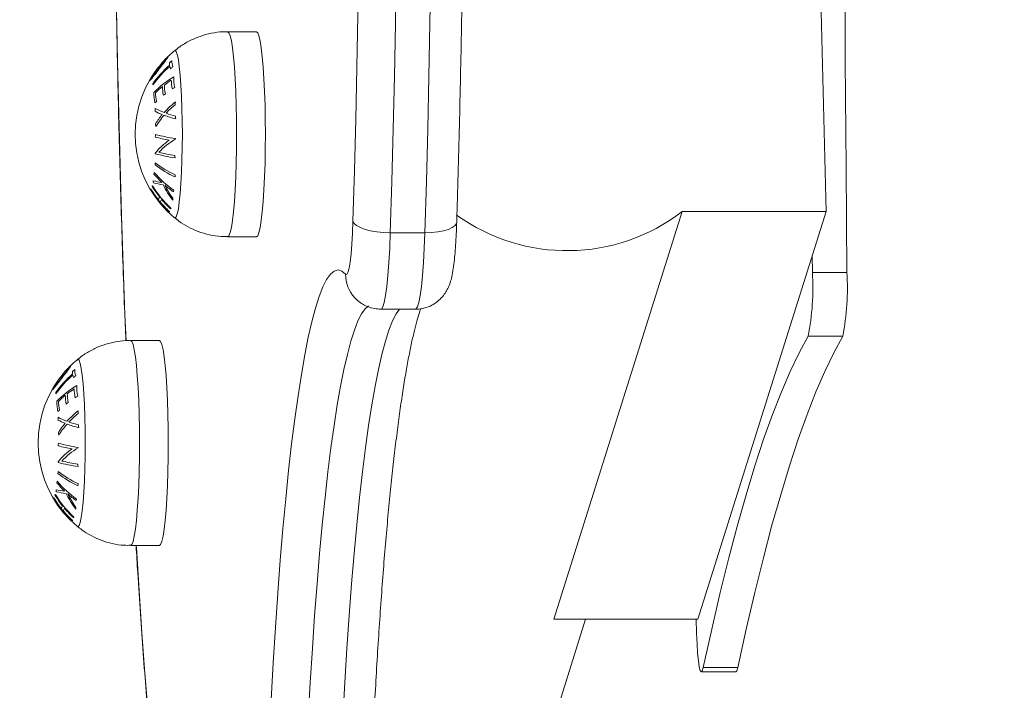
# Model space of a CAD drawing. Units: millimetres. Extents: x 486 to 494.2, y 1324.3 to 1339.2.
# Drawn here: x 489.9 to 490.1, y 1328.3 to 1328.4 of the extents above; entities that cross this region are included whole.
import ezdxf
from ezdxf import colors
from ezdxf.entities.mleader import LeaderData, LeaderLine
from ezdxf.math import Vec2, Vec3

# ---------------------------------------------------------------- set-up
doc = ezdxf.new("R2010")
doc.units = ezdxf.units.MM
doc.styles.get("Standard").update_dxf_attribs({"font": 'ARIALN.TTF'})

# ---------------------------------------------------------------- blocks, each defined once
blk = doc.blocks.new('NTRHS')
at = {"linetype": 'Continuous', "lineweight": 15}
for p, q in [((490.0323512722442, 1328.40330364703), (490.0335157085846, 1328.355122124393)), ((489.929954545636, 1328.38627334832), (489.9349355865905, 1328.38627334832)), ((490.008585946698, 1328.355122124393), (489.9864137340973, 1328.284571190912)), ((490.0335157085846, 1328.355122124393), (490.008585946698, 1328.355122124393)), ((490.0335157085846, 1328.355122124393), (490.0113434959839, 1328.284571190912)), ((489.9581072498748, 1328.351455984254), (489.9640844036529, 1328.351455984254)), ((489.9349355865905, 1328.350773347158), (489.929954545636, 1328.350773347158)), ((490.0311229397247, 1328.347508428235), (490.0311517883728, 1328.344590281684)), ((490.0311229397247, 1328.347508428235), (490.0311517883728, 1328.344590177376)), ((490.0371289421508, 1328.344590281684), (490.0311517883728, 1328.344590281684)), ((490.0311517883728, 1328.344590177376), (490.0371289421508, 1328.344590177376)), ((489.9624443222473, 1328.33823295458), (489.9564671684692, 1328.33823295458)), ((489.9131574799011, 1328.332825673361), (489.9181382824371, 1328.332825673361)), ((490.0304157902191, 1328.333557089407), (490.0363929439972, 1328.333557089407)), ((489.9181382824371, 1328.297325675924), (489.9131574799011, 1328.297325675924)), ((489.991904513974, 1328.284571294219), (489.8198558850458, 1327.737123033561)), ((490.0113434959839, 1328.284571190912), (489.9864137340973, 1328.284571190912)), ((490.0111069847534, 1328.282169719774), (490.0110347439239, 1328.284571190912)), ((490.0111069847534, 1328.282169615466), (490.0110347439239, 1328.284571190912)), ((490.0122597385833, 1328.276200433809), (490.0182368923614, 1328.276200433809)), ((490.0179073978851, 1328.275457640726), (490.011930244107, 1328.275457640726))]:
    blk.add_line(p, q, dxfattribs=at)
at = {"linetype": 'Continuous', "lineweight": 15, "flags": 128}
for points in [[(489.9590394665191, 1328.481219594915), (489.9591720272491, 1328.471935184289), (489.959274070401, 1328.462600120891), (489.9593453575561, 1328.453227623914), (489.9593858887146, 1328.443830966566), (489.9593956638763, 1328.434423456865), (489.9593744446228, 1328.425018418197), (489.9593224693725, 1328.415629170451), (489.9592397381256, 1328.406269009773), (489.9591264893005, 1328.396951192606), (489.9589824844787, 1328.38768891393), (489.958808438916, 1328.37849529608), (489.9586043526123, 1328.369383355219), (489.9583704639862, 1328.360365992028), (489.9581072498748, 1328.351455984254)], [(489.9640844036529, 1328.351455984254), (489.9643476177642, 1328.360365992028), (489.9645815063903, 1328.369383355219), (489.9647855926941, 1328.37849529608), (489.9649596382568, 1328.38768891393), (489.9651036430786, 1328.396951192606), (489.9652168919037, 1328.406269009773), (489.9652996231506, 1328.415629170451), (489.9653515984008, 1328.425018418197), (489.9653728176544, 1328.434423456865), (489.9653630424926, 1328.443830966566), (489.9653225113342, 1328.453227623914), (489.965251224179, 1328.462600120891), (489.9651491810272, 1328.471935184289), (489.9650166202972, 1328.481219594915)], [(489.9516380001495, 1328.353489076335), (489.9518966843078, 1328.362249118824), (489.9521262813995, 1328.37111538424), (489.9523265530059, 1328.38007512464), (489.9524967838714, 1328.389115469147), (489.9526374508331, 1328.398223427672), (489.9527476002166, 1328.407385913272), (489.9528274704406, 1328.416589755181), (489.9528768230865, 1328.425821732346), (489.9528958965728, 1328.43506857633), (489.9528842140625, 1328.444317000535), (489.952842013974, 1328.453553715337), (489.9527692963073, 1328.462765447412), (489.9526662994812, 1328.471938958008), (489.9525330234954, 1328.481061068911)], [(489.9107432533691, 1328.482046013314), (489.9106068779419, 1328.472930261482), (489.9105005432556, 1328.46376168317), (489.9104244877288, 1328.454553454731), (489.9103789497802, 1328.445318806533), (489.9103641678283, 1328.436071009173), (489.910379665036, 1328.42682335208), (489.9104256798217, 1328.417589122046), (489.9105024506042, 1328.408381590236), (489.9106092621277, 1328.399213986088), (489.9107465912292, 1328.390099485953), (489.9109137226532, 1328.381051184226), (489.9111106563995, 1328.372082082171), (489.9113371540496, 1328.363205065567), (489.9115927387664, 1328.354432900984), (489.9118771721313, 1328.345778187353), (489.9121897388885, 1328.337253359694), (489.9123683144043, 1328.332757977385)], [(490.0371289421508, 1328.527745989699), (490.0369641949127, 1328.509488334496), (490.0368356872985, 1328.491192077834), (490.0367441345642, 1328.472866860766), (490.0366890598724, 1328.45452232993), (490.0366707016418, 1328.436168138415), (490.0366890598724, 1328.417813947041), (490.0367441345642, 1328.399469414342), (490.0368356872985, 1328.381144200999), (490.0369641949127, 1328.362847944338), (490.0371289421508, 1328.344590281684)], [(490.0371289421508, 1328.527745892841), (490.0369641949127, 1328.509488230188), (490.0368356872985, 1328.491191973526), (490.0367441345642, 1328.472866760183), (490.0366890598724, 1328.454522227485), (490.0366707016418, 1328.436168035109), (490.0366890598724, 1328.417813842733), (490.0367441345642, 1328.399469310034), (490.0368356872985, 1328.381144096691), (490.0369641949127, 1328.36284784003), (490.0371289421508, 1328.344590177376)], [(489.929954545636, 1328.350773347158), (489.930174844403, 1328.350954016287), (489.9303903747985, 1328.351492350537), (489.9305973221252, 1328.352377382655), (489.9307909180114, 1328.353591097135), (489.9309675861786, 1328.355108795304), (489.9311237503479, 1328.356899572153), (489.9312560726593, 1328.358926971991), (489.9313616920898, 1328.361149733503), (489.9314389397094, 1328.363522594411), (489.9314859081695, 1328.365997260053), (489.9315016437957, 1328.368523349602), (489.9314859081695, 1328.371049439151), (489.9314389397094, 1328.373524104793), (489.9313616920898, 1328.375896965701), (489.9312560726593, 1328.378119723488), (489.9311237503479, 1328.380147127051), (489.9309675861786, 1328.3819379039), (489.9307909180114, 1328.383455598343), (489.9305973221252, 1328.384669316549), (489.9303903747985, 1328.385554348666), (489.930174844403, 1328.386092679192), (489.929954545636, 1328.38627334832), (489.929954545636, 1328.38627334832)], [(489.9349355865905, 1328.350773347158), (489.9351556469391, 1328.350954016287), (489.9353714157531, 1328.351492350537), (489.9355781246612, 1328.352377382655), (489.935771958966, 1328.353591097135), (489.9359486271331, 1328.355108795304), (489.9361047913025, 1328.356899572153), (489.9362368751953, 1328.358926971991), (489.9363427330444, 1328.361149733503), (489.936419980664, 1328.363522594411), (489.9364667107055, 1328.365997260053), (489.9364824463318, 1328.368523349602), (489.9364667107055, 1328.371049439151), (489.936419980664, 1328.373524104793), (489.9363427330444, 1328.375896965701), (489.9362368751953, 1328.378119723488), (489.9361047913025, 1328.380147127051), (489.9359486271331, 1328.3819379039), (489.935771958966, 1328.383455598343), (489.9355781246612, 1328.384669316549), (489.9353714157531, 1328.385554348666), (489.9351556469391, 1328.386092679192), (489.9349355865905, 1328.38627334832)], [(489.9207606483886, 1328.354074423749), (489.920852201123, 1328.354036224622), (489.9210498501251, 1328.354214584071), (489.921242492337, 1328.354745274026), (489.9214255978058, 1328.355615226168), (489.9215943981598, 1328.356803020079), (489.9217450787017, 1328.358279404778), (489.9218738247345, 1328.360008028884), (489.9219772983978, 1328.361946327228), (489.9220531155059, 1328.364046578843), (489.9220993687103, 1328.366257061798), (489.9221148659179, 1328.368523349602), (489.9220993687103, 1328.370789637406), (489.9220531155059, 1328.373000120361), (489.9219772983978, 1328.37510036825), (489.9218738247345, 1328.37703867032), (489.9217450787017, 1328.378767294426), (489.9215943981598, 1328.38024368285), (489.9214255978058, 1328.381431473035), (489.921242492337, 1328.382301425178), (489.9210498501251, 1328.382832115132), (489.920852201123, 1328.383010478307), (489.9207601715515, 1328.382971966256)], [(489.9503722359131, 1328.344298330683), (489.9505734611938, 1328.344265831251), (489.9507725407074, 1328.344613751013), (489.9509639908264, 1328.345332605381), (489.9511425663421, 1328.346402821679), (489.9513032604644, 1328.347795245785), (489.9514417816589, 1328.349471961696), (489.9515543152282, 1328.3513872899), (489.9516380001495, 1328.353489076335)], [(489.9581072498748, 1328.351455984254), (489.9569316078613, 1328.351495047648), (489.95578243031, 1328.351610740263), (489.9547035862396, 1328.351798621554), (489.9537365604828, 1328.352051464457), (489.9529185463379, 1328.352359545965), (489.9522812534759, 1328.352711042006), (489.9518487621734, 1328.353092437226), (489.9516380001495, 1328.353489076335)], [(489.9695894886444, 1328.353301873047), (489.969550626416, 1328.353092437226), (489.9693026710937, 1328.352711042006), (489.9688353706787, 1328.352359545965), (489.9681666065643, 1328.352051464457), (489.9673221279571, 1328.351798621554), (489.9663341213653, 1328.351610740263), (489.9652409721801, 1328.351495047648), (489.9640844036529, 1328.351455984254)], [(489.9581072498748, 1328.351455984254), (489.9580030609558, 1328.348775339861), (489.9578659702728, 1328.346298327286), (489.9576986004303, 1328.344078262884), (489.9575047661255, 1328.342162964482), (489.9572887588928, 1328.340593656141), (489.9570548702667, 1328.339404126246), (489.9568083454559, 1328.338619997341), (489.9565546680877, 1328.338258137543), (489.956466691632, 1328.33823295458)], [(489.9624443222473, 1328.33823295458), (489.9625318218658, 1328.338258137543), (489.962785499234, 1328.338619997341), (489.9630320240448, 1328.339404126246), (489.9632659126709, 1328.340593656141), (489.9634819199035, 1328.342162964482), (489.9636757542083, 1328.344078262884), (489.9638431240509, 1328.346298327286), (489.9639802147339, 1328.348775339861), (489.9640844036529, 1328.351455984254)], [(489.9374725986908, 1328.270638083656), (489.9378314186523, 1328.276995649178), (489.9382169414947, 1328.283145820338), (489.9386277367065, 1328.289074053604), (489.9390633274505, 1328.29476641639), (489.9395225216339, 1328.300209452946), (489.9400041271637, 1328.305390333373), (489.9405071903656, 1328.310296853621), (489.9410302807281, 1328.314917442937), (489.941572444577, 1328.319241201121), (489.9421322514007, 1328.323257935781), (489.9427082706878, 1328.326958177228), (489.9432993103454, 1328.330333208282), (489.943903939862, 1328.333375056822), (489.9445207287262, 1328.33607655539), (489.9451482464264, 1328.33843134119), (489.9457848240326, 1328.340433856089), (489.9464292694519, 1328.342079376418), (489.9470799137542, 1328.343364027877), (489.9477353264282, 1328.344284778077), (489.9483936001251, 1328.344839458902), (489.9490537811706, 1328.345026759047), (489.9497137237976, 1328.34484623893), (489.9503722359131, 1328.344298330683)], [(489.9543326069305, 1328.338808899362), (489.9537635017822, 1328.338313316543), (489.9531333614776, 1328.337427978952), (489.9525077511261, 1328.336192739744), (489.951888101239, 1328.334610504646), (489.9512758423278, 1328.332685006399), (489.9506724049041, 1328.330420797307), (489.9500794578979, 1328.327823197086), (489.9494979549835, 1328.324898345012), (489.9489298035095, 1328.321653125424), (489.9483757187317, 1328.318095197518), (489.9478376079986, 1328.314232950647), (489.9473164249847, 1328.310075496871), (489.9468133617828, 1328.305632626254), (489.9463296104858, 1328.300914814312), (489.9458666016052, 1328.295933192212), (489.9454250503967, 1328.29069950207), (489.9450061489532, 1328.285226082046), (489.9446110893676, 1328.279525851447), (489.9442403484771, 1328.273612236221), (489.9438953567932, 1328.267499183852)], [(489.9498725105713, 1328.267499183852), (489.9502177406738, 1328.273612236221), (489.9505882431457, 1328.279525851447), (489.9509833027313, 1328.285226082046), (489.9514022041748, 1328.29069950207), (489.9518437553833, 1328.295933192212), (489.9523067642639, 1328.300914814312), (489.9527905155609, 1328.305632626254), (489.9532935787628, 1328.310075496871), (489.9538147617767, 1328.314232950647), (489.9543528725097, 1328.318095197518), (489.9549069572876, 1328.321653125424), (489.9554751087616, 1328.324898345012), (489.956056611676, 1328.327823197086), (489.9566495586822, 1328.330420797307), (489.9572529961059, 1328.332685006399), (489.9578652550171, 1328.334610504646), (489.9584849049041, 1328.336192739744), (489.9591105152557, 1328.337427978952), (489.9596710373352, 1328.33823295458)], [(489.9131574799011, 1328.297325675924), (489.9133775402496, 1328.297506337602), (489.9135933090637, 1328.298044671852), (489.9138000179718, 1328.29892971142), (489.9139938522766, 1328.300143425901), (489.9141705204437, 1328.301661124069), (489.9143264461944, 1328.303451900918), (489.9144587685058, 1328.305479293306), (489.9145646263549, 1328.307702054817), (489.914641635556, 1328.310074915726), (489.9146886040161, 1328.312549588818), (489.9147043396423, 1328.315075670917), (489.9146886040161, 1328.317601760466), (489.914641635556, 1328.320076426108), (489.9145646263549, 1328.322449287016), (489.9144587685058, 1328.324672048528), (489.9143264461944, 1328.326699448366), (489.9141705204437, 1328.328490225215), (489.9139938522766, 1328.330007923383), (489.9138000179718, 1328.331221645314), (489.9135933090637, 1328.332106677432), (489.9133775402496, 1328.332645004232), (489.9131574799011, 1328.332825673361), (489.9131574799011, 1328.332825673361)], [(489.9181382824371, 1328.297325675924), (489.9183585812042, 1328.297506337602), (489.9185741115997, 1328.298044671852), (489.9187810589264, 1328.29892971142), (489.9189746548126, 1328.300143425901), (489.9191513229797, 1328.301661124069), (489.919307487149, 1328.303451900918), (489.9194398094604, 1328.305479293306), (489.9195456673095, 1328.307702054817), (489.9196226765106, 1328.310074915726), (489.9196696449707, 1328.312549588818), (489.9196853805969, 1328.315075670917), (489.9196696449707, 1328.317601760466), (489.9196226765106, 1328.320076426108), (489.9195456673095, 1328.322449287016), (489.9194398094604, 1328.324672048528), (489.919307487149, 1328.326699448366), (489.9191513229797, 1328.328490225215), (489.9189746548126, 1328.330007923383), (489.9187810589264, 1328.331221645314), (489.9185741115997, 1328.332106677432), (489.9183585812042, 1328.332645004232), (489.9181382824371, 1328.332825673361)], [(490.0304157902191, 1328.333557193715), (490.0288627315948, 1328.330692050595), (490.0273149181793, 1328.327473541338), (490.0257730652282, 1328.323902925093), (490.0242376495788, 1328.319981617469), (490.0227093864868, 1328.315711160738), (490.0211887527893, 1328.31109323128), (490.0196762253235, 1328.306129684288), (490.0181729961822, 1328.300822442014), (490.016678826947, 1328.29517360552), (490.0151949097107, 1328.289185409982), (490.0137217213104, 1328.282860224683), (490.0122597385833, 1328.276200538118)], [(490.0304157902191, 1328.333557089407), (490.0288627315948, 1328.330691953737), (490.0273149181793, 1328.32747343703), (490.0257730652282, 1328.323902820785), (490.0242376495788, 1328.319981513161), (490.0227093864868, 1328.31571105643), (490.0211887527893, 1328.311093141873), (490.0196762253235, 1328.30612957998), (490.0181729961822, 1328.300822337706), (490.016678826947, 1328.295173501212), (490.0151949097107, 1328.289185305674), (490.0137217213104, 1328.282860120375), (490.0122597385833, 1328.276200433809)], [(490.0363929439972, 1328.333557193715), (490.0348398853729, 1328.330692050595), (490.0332920719574, 1328.327473541338), (490.0317502190063, 1328.323902925093), (490.0302148033569, 1328.319981617469), (490.0286865402649, 1328.315711160738), (490.0271659065673, 1328.31109323128), (490.0256536175201, 1328.306129684288), (490.0241501499603, 1328.300822442014), (490.0226559807251, 1328.29517360552), (490.0211723019073, 1328.289185409982), (490.0196988750885, 1328.282860224683), (490.0182368923614, 1328.276200538118)], [(490.0363929439972, 1328.333557089407), (490.0348398853729, 1328.330691953737), (490.0332920719574, 1328.32747343703), (490.0317502190063, 1328.323902820785), (490.0302148033569, 1328.319981513161), (490.0286865402649, 1328.31571105643), (490.0271659065673, 1328.311093141873), (490.0256536175201, 1328.30612957998), (490.0241501499603, 1328.300822337706), (490.0226559807251, 1328.295173501212), (490.0211723019073, 1328.289185305674), (490.0196988750885, 1328.282860120375), (490.0182368923614, 1328.276200433809)], [(489.9039635826538, 1328.300626745064), (489.9040551353881, 1328.300588553388), (489.9042525459716, 1328.300766905386), (489.9044451881836, 1328.301297595341), (489.9046282936523, 1328.302167554934), (489.9047973324249, 1328.303355341394), (489.9049480129669, 1328.304831733544), (489.905076520581, 1328.306560357649), (489.9051802326629, 1328.308498655994), (489.9052560497711, 1328.310598900158), (489.9053023029754, 1328.312809390564), (489.9053178001831, 1328.315075670917), (489.9053023029754, 1328.31734195872), (489.9052560497711, 1328.319552441675), (489.9051802326629, 1328.32165269329), (489.905076520581, 1328.323590991635), (489.9049480129669, 1328.325319623191), (489.9047973324249, 1328.32679600789), (489.9046282936523, 1328.327983801801), (489.9044451881836, 1328.328853753943), (489.9042525459716, 1328.329384443898), (489.9040551353881, 1328.329562803347), (489.9039631058166, 1328.329524291296)], [(489.9141426254699, 1328.297325675924), (489.914162414212, 1328.296998759348), (489.9146347214172, 1328.289502760012), (489.9151313473175, 1328.282217507798), (489.9156518150756, 1328.275153478224), (489.9161949325988, 1328.268320818979)], [(490.0122597385833, 1328.276200538118), (490.0120904613922, 1328.275628214318), (490.0119145084808, 1328.275459369261), (490.0117390324066, 1328.275700946886), (490.0115716625641, 1328.276343037922), (490.0114188362548, 1328.277359252412), (490.0112869907806, 1328.278707911808), (490.0111818481872, 1328.280333643396), (490.0111069847534, 1328.282169719774)], [(490.0122597385833, 1328.276200433809), (490.0120904613922, 1328.27562811001), (490.0119145084808, 1328.275459264953), (490.0117390324066, 1328.275700842578), (490.0115716625641, 1328.276342933614), (490.0114188362548, 1328.277359163005), (490.0112869907806, 1328.2787078075), (490.0111818481872, 1328.280333539087), (490.0111069847534, 1328.282169615466)], [(490.0182368923614, 1328.276200538118), (490.0180676151703, 1328.275628214318), (490.0179073978851, 1328.275457745034)], [(490.0182368923614, 1328.276200433809), (490.0180676151703, 1328.27562811001), (490.0179073978851, 1328.275457640726)]]:
    blk.add_lwpolyline(points, dxfattribs=at)
at = {"linetype": 'Continuous', "lineweight": 15}
for centre, radius, start, end in [((489.9326662717066, 1328.368523349053), 0.01872205473210159, 135.1028392385842, 137.1391165113232), ((489.9326662717066, 1328.368523349053), 0.01872205473210144, 129.4830167325302, 135.1028392385842), ((489.9326662717066, 1328.368523349053), 0.01872205473210159, 137.1391165113232, 147.7385223512034), ((489.9319326783278, 1328.36669825383), 0.01828012102475471, 131.1241634628538, 144.7733573814959), ((489.9319775707953, 1328.366497310682), 0.01829372889887068, 131.1318508131274, 144.7703398271838), ((489.9224384614989, 1328.380831522137), 0.002554429823070004, 178.6907728538844, 188.1721684080706), ((489.9326001216976, 1328.366310664307), 0.01934517276289691, 129.5048127637798, 131.0936546453648), ((489.922836969651, 1328.380907918719), 0.002961095034653944, 192.3199578318355, 200.8202892625601), ((489.9329565640509, 1328.365082075049), 0.01960447323172362, 129.5320625777635, 131.0993567201337), ((489.9229217383698, 1328.381171384959), 0.002628728635247186, 178.5731611197389, 201.6304170781274), ((489.9326662717066, 1328.368523349053), 0.01872205473210135, 147.7385223512034, 149.4292118855277), ((489.9295246261225, 1328.363650716656), 0.01728202859601903, 120.9536223489868, 135.4696231659205), ((489.9278062887187, 1328.378235430109), 0.007174456775009654, 178.1143358456016, 192.8898716995409), ((489.9326662717066, 1328.368523349053), 0.01872205473210111, 149.4292118855277, 230.5169832674697), ((489.9201287785871, 1328.377701796413), 0.003162246369934543, 188.3522870922767, 191.8922927963522), ((489.9287525338713, 1328.36419433488), 0.01612522544720071, 128.7213594001572, 134.3932402703268), ((489.9268768976007, 1328.376945111166), 0.008212991196036976, 181.1854831098454, 191.7543794737265), ((489.9302283280412, 1328.362325505382), 0.01850709213284039, 122.7873277298788, 127.3397787087951), ((489.9270793011718, 1328.377200496119), 0.00807787675206185, 181.1411823330985, 191.8883615132828), ((489.9276539482888, 1328.377996334771), 0.007448467737905535, 180.8628679151191, 192.6264967906633), ((489.9313950662862, 1328.359224663587), 0.02037416978117064, 121.2923386396514, 122.7083626696088), ((489.9261154769464, 1328.375674345185), 0.008911359192525633, 179.3825039690845, 191.1789280131603), ((489.9263022842368, 1328.375937621494), 0.008833383212259129, 181.4331147468309, 191.2554349114406), ((489.9308927812998, 1328.360184077617), 0.01931341017689486, 127.3536879570694, 128.6281151915778), ((489.9282955400375, 1328.36334009683), 0.01522487861532027, 134.4234707820945, 135.8403152346155), ((489.9312099643583, 1328.361084623828), 0.01660792970534278, 128.3572511910903, 137.5741028839793), ((489.9312684816786, 1328.360838710872), 0.01648204067359151, 129.122424797153, 136.6162139071545), ((489.9323754148089, 1328.373031888477), 0.01152206271415967, 174.6417930464179, 177.0469892847854), ((489.9326359085115, 1328.371828150395), 0.01525490496826687, 175.698181493899, 177.5131821152396), ((489.9235493090326, 1328.384373802917), 0.01338261788106293, 242.6228506787316, 248.4489813735359), ((489.9236697497889, 1328.384877511967), 0.01344398357288967, 242.3171317841939, 249.4510594649698), ((489.9297232342714, 1328.362490792364), 0.01456090797618282, 139.6064798706817, 147.3718372596181), ((489.9297927027454, 1328.362214596271), 0.01446077817503626, 138.47697490203, 148.0849639861127), ((489.9270993394792, 1328.394245760727), 0.02387298889920167, 250.0811350713924, 255.1855186492397), ((489.92720999657, 1328.394438675332), 0.02364469270344126, 250.4295700409371, 254.5984885120398), ((489.9329698756354, 1328.373037933844), 0.01212000300690707, 186.6085367299027, 188.883275613664), ((489.9328631385268, 1328.371939572283), 0.01548556536082847, 185.9221655578317, 187.719688310126), ((489.9337999239505, 1328.366499169363), 0.01644813271013549, 173.1060634525705, 174.6388824735895), ((489.9254354355761, 1328.398195936649), 0.03120594943404883, 255.1235186132907, 259.6935261527765), ((489.9262797079672, 1328.40215419448), 0.0348136435384249, 255.342942944269, 261.1361575047486), ((489.9262903348925, 1328.358063602144), 0.01141803911077719, 124.3224709270747, 141.042034817013), ((489.9274008820111, 1328.356548962655), 0.01287555153387928, 120.3131002051915, 136.5941888200689), ((489.9298773084446, 1328.366434005907), 0.009058953512824628, 171.6066841505708, 172.1953778644048), ((489.9141423563113, 1328.364908551647), 0.003286258114153188, 4.166981844275816, 5.835862407535322), ((489.9262288264371, 1328.398832946239), 0.03481833715933548, 255.3451303181585, 261.1387170813887), ((489.9267952951576, 1328.402360871595), 0.03798551109545758, 256.6844868519657, 260.9553694061772), ((489.9334850586919, 1328.365895037589), 0.01270447630518104, 184.7289000817314, 186.6210066462416), ((489.9304085351968, 1328.362688870373), 0.01302987655009353, 176.0155799861531, 177.6212578304915), ((489.9283580930559, 1328.377398464524), 0.01791803995739178, 232.2561757477274, 245.2439878546619), ((489.9283826905056, 1328.377770240194), 0.01792638226262677, 232.2593070383441, 245.2410366576368), ((489.9235503658091, 1328.360462351291), 0.006457906219958467, 167.0350672623131, 169.5472977107842), ((489.9299478231959, 1328.372207936931), 0.01656276740741984, 219.6739501568977, 226.5144313930939), ((489.9307165135887, 1328.373179370352), 0.01755356181367075, 219.9358847937229, 234.9026840087901), ((489.9309789299149, 1328.360747213487), 0.01013123114352267, 175.785901598636, 177.851066030646), ((489.9181143238801, 1328.358593519755), 0.001538228302570786, 139.4935121829957, 143.8325861610849), ((489.9328567227657, 1328.369359907863), 0.01877996125271863, 211.6651182528661, 218.7046596526916), ((489.9329349877952, 1328.369479868469), 0.01880011899098114, 211.729690256669, 227.1894882423373), ((489.9234875379087, 1328.36044478233), 0.006399489735395349, 180.0208161004367, 183.2436663559244), ((489.9217974775037, 1328.383431378805), 0.02346634251146113, 258.4227669239594, 262.0448693179914), ((489.9218196590654, 1328.381972630401), 0.02239332472724674, 257.8285482426908, 262.2659950571589), ((489.9328934982067, 1328.366605356753), 0.01565245835674545, 205.8403135719259, 217.4393354076717), ((489.9313621361588, 1328.373754590895), 0.01865947276037106, 228.8636808425195, 234.6239855579081), ((489.9329536050117, 1328.366589776239), 0.01548339727356351, 206.4166898360182, 216.1427631877682), ((489.9174217792159, 1328.358985618476), 0.0007362089090472389, 175.8449017382395, 182.9587535012471), ((489.9326753387921, 1328.368836767709), 0.01879990966084483, 211.7370122247599, 227.1988477692586), ((489.9326718223527, 1328.368901356818), 0.01878204533825841, 211.6747716353268, 218.7143707988877), ((489.926153850516, 1328.357387340717), 0.005711981357918056, 165.5005255329575, 168.3557773087444), ((489.9188526095803, 1328.35708869521), 0.0008384945702601055, 140.9730766382902, 175.5094573963377), ((489.9191495447529, 1328.356713583461), 0.0008202359242661511, 140.5761744077015, 175.9063596476826), ((489.9327800822811, 1328.368992838471), 0.01892379218964986, 220.2245572351889, 227.082368883849), ((489.9329346622479, 1328.369422853714), 0.01888004718466072, 220.2083695771361, 227.0810891745143), ((489.9255825532354, 1328.35748973219), 0.005132664334013758, 180.3577972662118, 184.4678723310149), ((489.9204467118205, 1328.35513448764), 0.0005527149944065053, 180.0180473286008, 189.5308944478025), ((489.9210968585475, 1328.354776690167), 0.00130778279389074, 135.8261042004555, 141.1718851703501), ((489.9886916335253, 1328.381040181075), 0.03267306778929378, 234.1994086034608, 307.5093056703419), ((489.9562911175962, 1328.344242250147), 0.005919147354815846, 179.4571471276845, 222.2760343787485), ((489.986527432823, 1328.342026002446), 0.04469797127680366, 349.0782956808329, 3.288808974700208), ((489.986527432823, 1328.342025898138), 0.04469797127680366, 349.0782956808329, 3.288808974700208), ((489.9925045866011, 1328.342026002446), 0.04469797127680366, 349.0782956808329, 3.288808974700208), ((489.9925045866011, 1328.342025898138), 0.04469797127680366, 349.0782956808329, 3.288808974700208), ((489.9158690861303, 1328.315075673838), 0.01872205473210155, 129.4830167325302, 135.1028392385842), ((489.9158690861303, 1328.315075673838), 0.01872205473210177, 137.1391165113232, 147.7385223512034), ((489.9158690861303, 1328.315075673838), 0.01872205473210177, 135.1028392385842, 137.1391165113232), ((489.9056527588072, 1328.327383091715), 0.002565807208416061, 178.6797050151995, 188.1186440770114), ((489.9155261610211, 1328.313197924557), 0.01891075617691503, 129.5036134301436, 131.128412805603), ((489.9061266905209, 1328.327724672412), 0.002630960563909482, 178.5952559750358, 201.6337767774072), ((489.9151581740806, 1328.313230000592), 0.01831061805573941, 131.135555451611, 144.7618995975052), ((489.915184623518, 1328.313044828562), 0.01830005873798312, 131.1316626110057, 144.7659240484855), ((489.9059794464564, 1328.327442254929), 0.002898195311848493, 192.2275410297138, 200.9127059870971), ((489.9157043549211, 1328.312170631955), 0.01890119081657097, 129.5026025504146, 131.1282096814707), ((489.9158690861303, 1328.315075673838), 0.01872205473210155, 149.4292118855277, 230.5169832674697), ((489.9158690861303, 1328.315075673838), 0.01872205473210161, 147.7385223512034, 149.4292118855277), ((489.9038320561375, 1328.324343464589), 0.003670529573980649, 188.5970126147432, 191.6467991098194), ((489.9127291327967, 1328.310201849539), 0.01728398557928549, 120.9567312566527, 135.4704613639329), ((489.9134326825996, 1328.308875871726), 0.01850950790272638, 122.7877405083871, 127.3396036332886), ((489.910822195471, 1328.32454456158), 0.007413723733836243, 180.835235996281, 192.6541615300517), ((489.9110141341342, 1328.324789156981), 0.007179557721450136, 178.1268395370666, 192.8920628710326), ((489.9093106448071, 1328.322224810495), 0.008903613493304834, 179.3699984975031, 191.1765794081334), ((489.9119667844924, 1328.310736210019), 0.01614060652100918, 128.7301566640866, 134.3960028802097), ((489.9094553925296, 1328.322484411513), 0.008783435531906943, 181.4051733336993, 191.2834387595909), ((489.9100953720398, 1328.323500499213), 0.008228830236946535, 181.2045327004121, 191.7532419717082), ((489.9128949268787, 1328.308274230782), 0.01736243993202494, 127.2828581208362, 128.7005113509922), ((489.9102348033201, 1328.32374740906), 0.008030347569155584, 181.1093418061242, 191.9202660629807), ((489.9139785188335, 1328.306767898359), 0.01920564999837862, 121.2485459240666, 122.7507174093771), ((489.9106405876136, 1328.310737514852), 0.01402086076708031, 134.3369790006126, 135.8761979479169), ((489.9144057715802, 1328.307645947149), 0.01659659589859082, 128.3578882864249, 137.5804435275221), ((489.91608232649, 1328.319547575232), 0.01202750099123444, 174.6923374214874, 176.9964449294753), ((489.9138322001508, 1328.318499488556), 0.01324502631614282, 175.5604577814235, 177.6509058403416), ((489.9067257806518, 1328.330867960662), 0.01331880036082636, 242.6088805051153, 248.4629515481216), ((489.9068574276943, 1328.331395752646), 0.01340671650293522, 242.3072036981466, 249.4609875349797), ((489.9144542482462, 1328.307411215777), 0.01645570023115855, 129.1210380437547, 136.626229818982), ((489.9103911472401, 1328.340921848876), 0.02357224296578437, 250.4231605893825, 254.6048979836229), ((489.9128947864382, 1328.309066307604), 0.01452197680523124, 139.5959380275605, 147.3821214963025), ((489.9129672804637, 1328.308789431315), 0.01442480665756792, 138.4698653846403, 148.101326333546), ((489.9103100702649, 1328.340823510114), 0.02389962619886184, 250.0837871834542, 255.1824832375621), ((489.9159588691244, 1328.319555273347), 0.01190346215400833, 186.5597869959627, 188.8757577747704), ((489.9146604050901, 1328.318323735057), 0.01407006639058787, 185.8316189824327, 187.8100261846384), ((489.9094847959867, 1328.304625087721), 0.01140569310424303, 124.313275391952, 141.051041330026), ((489.9158906582796, 1328.313170866897), 0.01532965230951915, 173.0500513604871, 174.6946874511393), ((489.9086277634877, 1328.344700361109), 0.03115692784073009, 255.119752603887, 259.6969573052316), ((489.9094805465091, 1328.348694666693), 0.03480164976057153, 255.3413448281814, 261.1361729085389), ((489.9106084493714, 1328.303096133452), 0.01288245674882918, 120.3202424815632, 136.5917062195205), ((489.9069230422818, 1328.313862479642), 0.002840226270336136, 170.9621683828278, 172.839893593888), ((489.9101207537786, 1328.312578908135), 0.009538501702505272, 184.7139450306576, 185.288899183278), ((489.9099950703811, 1328.348894616871), 0.03796670689435373, 256.6826696222213, 260.9553152109694), ((489.911974557086, 1328.309332190635), 0.01139062068536487, 175.9000781253877, 177.7368895319555), ((489.9115816697757, 1328.324316101495), 0.01791885296551339, 232.2566642025079, 245.2438595937145), ((489.9094332083249, 1328.345390088695), 0.03482336049098268, 255.344829754649, 261.1371980157411), ((489.9166877545384, 1328.312447358903), 0.01270447630518104, 184.7289000817314, 186.6210066462416), ((489.9073796782058, 1328.306878820113), 0.007098800253715109, 167.1007794669389, 169.3865015812194), ((489.9139136625198, 1328.319725430483), 0.01754510662460083, 219.9323348587093, 234.9063714275421), ((489.9115614041965, 1328.323951514785), 0.01791885296551339, 232.2566642025079, 245.2438595937145), ((489.9069728855628, 1328.307005165454), 0.006682149181187883, 180.0889972881671, 183.175485131202), ((489.9049975802153, 1328.329971029046), 0.02345340151826461, 258.4227570312384, 262.0474360519719), ((489.9131328826769, 1328.318745583418), 0.01653981944522605, 219.6738066411069, 226.5243740919659), ((489.913011815869, 1328.307364579475), 0.008959591864087249, 175.6508539649278, 177.9861136705432), ((489.9006014186861, 1328.305536331913), 0.0007131000149457923, 175.5798389785612, 182.9247606245935), ((489.9158813166176, 1328.315392552676), 0.01880451896467809, 211.7407081915128, 227.1992142653558), ((489.9158083258106, 1328.315406786974), 0.01870088426277335, 211.6593604351496, 218.7295686346118), ((489.9011725147901, 1328.305260239421), 0.001353887878867459, 139.1957945927181, 144.1257563705737), ((489.9159849905426, 1328.315859548483), 0.01868875232324214, 211.6478024660389, 218.7217620890497), ((489.9161469155587, 1328.316038838467), 0.01881126495767165, 211.732508112321, 227.1826066096478), ((489.9050336912768, 1328.328589562522), 0.0224588661453078, 257.8350263287809, 262.2595169921848), ((489.9161222886422, 1328.31317373766), 0.01568294066762434, 205.8515419071493, 217.4279654627299), ((489.9145641423155, 1328.320305947361), 0.0186582867628264, 228.8633117865936, 234.6239971101238), ((489.9161641593727, 1328.313148208785), 0.01549315089261897, 206.4239759312409, 216.144371073061), ((489.9091689429732, 1328.30397866474), 0.005520366831890639, 165.4042406414772, 168.359257332828), ((489.9020535260705, 1328.303641821891), 0.0008364201819312194, 140.9288992671485, 175.5536348114083), ((489.9023556689598, 1328.303264543844), 0.0008237539836983185, 140.6540860500766, 175.8284479784855), ((489.9160378597043, 1328.315597655524), 0.01899974471971816, 220.2381424673594, 227.0685233509168), ((489.9161921963104, 1328.316027422767), 0.01895565248213494, 220.2219536137299, 227.0672447214325), ((489.9088893663273, 1328.304043045358), 0.005236547293116301, 180.3614702221932, 184.3899479025338), ((489.903696362462, 1328.301692275773), 0.0005996962925496974, 180.5389484453784, 189.3069533123974), ((489.9043576527555, 1328.301277687088), 0.001385227432578245, 135.9778419249912, 141.0247854407688)]:
    blk.add_arc(centre, radius, start, end, dxfattribs=at)
for points, knots in [([(489.9436018635223, 1328.686155801255), (489.944085816819, 1328.68613340592), (489.9450948822122, 1328.686086710589), (489.9465232162682, 1328.685645502856), (489.9478267525845, 1328.684998226567), (489.948979735147, 1328.684167501413), (489.9500271140213, 1328.683165279822), (489.951024537523, 1328.681937831983), (489.9520255993228, 1328.680379878755), (489.9530442640315, 1328.678383826894), (489.954045052992, 1328.67594808708), (489.9549911909388, 1328.673168807645), (489.9558628829008, 1328.670175507342), (489.9566809010902, 1328.666966181351), (489.957461012339, 1328.663519753714), (489.9582129032314, 1328.659823420764), (489.9589410748439, 1328.655870859997), (489.9596483796203, 1328.651659726874), (489.9603362750294, 1328.647190178312), (489.961005533445, 1328.642464193799), (489.9616563778753, 1328.637484961609), (489.9622888495786, 1328.632256768678), (489.9629027342907, 1328.626784565977), (489.9634975224752, 1328.621074095802), (489.9640726767028, 1328.615131568137), (489.9646280503465, 1328.608963746204), (489.9651633557386, 1328.602577855091), (489.9656770496039, 1328.595981449992), (489.966169903876, 1328.58918256121), (489.9666403757427, 1328.582189488705), (489.9670881420633, 1328.575010811165), (489.9675132018491, 1328.567655535578), (489.9679144434348, 1328.560132787326), (489.9682920291478, 1328.552452071142), (489.9686449931231, 1328.54462301073), (489.9689727511576, 1328.536655535856), (489.9692757435013, 1328.528559756093), (489.9695527939047, 1328.52034593705), (489.9698038775385, 1328.512024527197), (489.9700288411931, 1328.503606144288), (489.9702268908112, 1328.495101498479), (489.970398498126, 1328.486521498493), (489.9705425672008, 1328.477877056812), (489.9706601519055, 1328.469179270415), (489.9707495623451, 1328.460439239463), (489.970812213386, 1328.451668168639), (489.9708469962642, 1328.442877279267), (489.970854070495, 1328.434077833656), (489.9708339067455, 1328.425281108891), (489.9707858935661, 1328.4164983735), (489.9707105754532, 1328.407740898511), (489.9706078164235, 1328.399019878566), (489.9704776151847, 1328.390346493158), (489.9703201141964, 1328.381731907017), (489.9701361736669, 1328.373186761473), (489.9699250719858, 1328.364723499576), (489.9697384986947, 1328.358108138448), (489.9696209569537, 1328.354322106936), (489.9695892502258, 1328.353300829966)], [0, 0, 0, 0, 0.008870457594810576, 0.01849532142331495, 0.02831946280873023, 0.03874427846820511, 0.05029747778978347, 0.06369354403777419, 0.07990152666902747, 0.0998118694693641, 0.1222153174479188, 0.1437723480920897, 0.1643709676737414, 0.1843745572262822, 0.2040094367298528, 0.2234040060158285, 0.242634460564847, 0.2617486719681366, 0.2807779608115538, 0.2997436488078111, 0.3186607070838474, 0.3375398764104988, 0.3563890764156531, 0.3752142243836545, 0.3940198036234108, 0.4128094052204235, 0.4315858036742656, 0.450351069828434, 0.4691070174798651, 0.4878551404139471, 0.5065964856988157, 0.525332111227567, 0.544062822820087, 0.5627893005091005, 0.5815120837754021, 0.6002316905560372, 0.6189485649392861, 0.6376630720533075, 0.6563755221378689, 0.6750862235840438, 0.693795397681945, 0.7125033308119462, 0.7312101937056378, 0.7499161988609452, 0.7686215150367107, 0.7873263230120668, 0.8060307771305542, 0.8247350386305212, 0.8434392601956254, 0.8621435550471518, 0.880848073340419, 0.8995529499855122, 0.918258382661725, 0.9369644990324789, 0.955671495975458, 0.9743795631672404, 0.9930889212025787, 1, 1, 1, 1]), ([(489.912341849942, 1328.332802218933), (489.9122656248463, 1328.334684048076), (489.9120815592468, 1328.339228220897), (489.9118186213044, 1328.346582784573), (489.9115495792538, 1328.354830895989), (489.911307831292, 1328.363187772887), (489.911091877835, 1328.371636669366), (489.9109028112752, 1328.380168449626), (489.9107406230286, 1328.388771768965), (489.9106056846275, 1328.397435749274), (489.9104979489638, 1328.406149279594), (489.910417232575, 1328.414901211199), (489.9103643165089, 1328.423680345391), (489.9103391205298, 1328.432475437186), (489.9103411846862, 1328.441275221641), (489.9103709983827, 1328.450068419654), (489.9104284942022, 1328.458843763145), (489.9105134527907, 1328.467589999687), (489.91062538828, 1328.476295940009), (489.9107650333598, 1328.484950434565), (489.9109313735615, 1328.493542379181), (489.9111248730977, 1328.502060931442), (489.9113446904438, 1328.510494637673), (489.9115908657649, 1328.518834871793), (489.9118640807791, 1328.527062901803), (489.9121144676518, 1328.533976905991), (489.9122833721721, 1328.538092537033), (489.9123432804535, 1328.539552298922)], [0, 0, 0, 0, 0.02915215802195905, 0.0703955748233095, 0.1116340418313078, 0.1528682262591272, 0.1940987153653656, 0.2353260881356933, 0.2765508214277398, 0.3177733758721221, 0.3589941634247107, 0.4002135956079651, 0.441432005936106, 0.4826497631718504, 0.5238672147390768, 0.5650846867687708, 0.6063024072530507, 0.6475207335113078, 0.6887399896864717, 0.7299605473893843, 0.7711827866024172, 0.8124070880332949, 0.853633917730801, 0.8948637327455546, 0.9360970188466238, 0.9773344268208326, 1, 1, 1, 1]), ([(489.9207010437439, 1328.38288353904), (489.9210142809087, 1328.383147747412), (489.9218316429068, 1328.383837173528), (489.923339550125, 1328.384713297984), (489.9251742573641, 1328.38551420744), (489.927122154182, 1328.386028656621), (489.9287332588482, 1328.38627991629), (489.9296813414857, 1328.3862450492), (489.9299554993103, 1328.386234966654)], [0, 0, 0, 0, 0.122090495660235, 0.3185833059117038, 0.5172933724779335, 0.7173983352644122, 0.918279847760875, 1, 1, 1, 1]), ([(489.9181637932251, 1328.379894898821), (489.9183990039882, 1328.380201894638), (489.9188196678114, 1328.380750942786), (489.919284156237, 1328.381376022888), (489.9195708408914, 1328.38177611999), (489.9196512389289, 1328.381924919099), (489.9196274442746, 1328.381926478971), (489.9196202923248, 1328.381926947821)], [0, 0, 0, 0, 0.296677566125382, 0.5305944225139124, 0.7230211021596034, 0.9167485575132006, 1, 1, 1, 1]), ([(489.9196202923248, 1328.381926947821), (489.9195922954394, 1328.381912386215), (489.9195564294886, 1328.381893731789), (489.9194342015916, 1328.381765846957), (489.9194073845337, 1328.381737788756)], [0, 0, 0, 0, 0.7805978918729923, 0.9999999999999999, 0.9999999999999999, 0.9999999999999999, 0.9999999999999999]), ([(489.919236676831, 1328.381538329262), (489.919239879844, 1328.381526337509), (489.9192462862592, 1328.381502352551), (489.9190902704203, 1328.381265949024), (489.9188417418299, 1328.38091813749), (489.918485549605, 1328.380440345899), (489.9182100505622, 1328.380078181486), (489.9180627037475, 1328.379884482909)], [0, 0, 0, 0, 0.1815917191943465, 0.3632054366385309, 0.5626783430018029, 0.7661046205966521, 1, 1, 1, 1]), ([(489.9189465214203, 1328.38125912993), (489.9189682878913, 1328.381283633245), (489.9190797557311, 1328.381409116671), (489.9191823038226, 1328.381504849819), (489.9192216273331, 1328.381529062738), (489.919236676831, 1328.381538329262)], [0, 0, 0, 0, 0.1302747733770024, 0.6671475205229275, 1, 1, 1, 1]), ([(489.9164216686676, 1328.377749064554), (489.9164565010905, 1328.377772726751), (489.9165263866897, 1328.377820201106), (489.9168314863081, 1328.37818014522), (489.9172553274801, 1328.378710943887), (489.9177300843966, 1328.379325548555), (489.9180350332916, 1328.379725869515), (489.9181637932251, 1328.379894898821)], [0, 0, 0, 0, 0.1887819010299081, 0.3787602204221001, 0.606517166357246, 0.8338579865853707, 1, 1, 1, 1]), ([(489.9166443516204, 1328.378136084963), (489.9166392487858, 1328.378147321114), (489.9166290122811, 1328.378169861317), (489.9167172603783, 1328.378334722527), (489.9168159669988, 1328.378484712891), (489.916836040158, 1328.378515215207)], [0, 0, 0, 0, 0.4419184683936827, 0.886507515202739, 1, 1, 1, 1]), ([(489.9180627037475, 1328.379884482909), (489.9178982323145, 1328.379668033159), (489.9175936017108, 1328.379267129384), (489.9171713528884, 1328.378723558876), (489.9168584634916, 1328.378342127411), (489.9166923891288, 1328.378162428644), (489.9166562311983, 1328.378142599702), (489.9166443516204, 1328.378136084963)], [0, 0, 0, 0, 0.2598973326457261, 0.4813764929831013, 0.7041594320643907, 0.9028024813326626, 0.9999999999999999, 0.9999999999999999, 0.9999999999999999, 0.9999999999999999]), ([(489.9165492226074, 1328.378045020241), (489.9165339299424, 1328.378020711106), (489.916440788931, 1328.377872654668), (489.9163965066654, 1328.377767680531), (489.9164141902764, 1328.377754597403), (489.9164216686676, 1328.377749064554)], [0, 0, 0, 0, 0.101823260495324, 0.6201614662259773, 1, 1, 1, 1]), ([(489.9299547840545, 1328.350814548869), (489.9295879634109, 1328.350806632442), (489.9285235702172, 1328.350783661568), (489.9268049601595, 1328.351081175344), (489.9248721045132, 1328.351644287149), (489.9231138802614, 1328.352456124555), (489.9217281440041, 1328.353288518375), (489.9209913638032, 1328.353913096425), (489.9207275082061, 1328.354136770208)], [0, 0, 0, 0, 0.1096809717560436, 0.318258206241808, 0.518439877453721, 0.7110587478932926, 0.8965244089431458, 1, 1, 1, 1]), ([(489.9695892502258, 1328.353300829966), (489.9695771931073, 1328.352941957766), (489.9695419847393, 1328.351894003856), (489.9694621337538, 1328.350241387179), (489.9693412840342, 1328.348415816192), (489.9691904914588, 1328.346746331833), (489.9689993740629, 1328.345207518461), (489.9687801045765, 1328.343968896029), (489.9685094315545, 1328.342939888186), (489.9681872830778, 1328.342072911327), (489.9677581055447, 1328.3412339003), (489.9671409691581, 1328.34037118811), (489.966310605493, 1328.339559295434), (489.9652729341695, 1328.338873744247), (489.9640722923594, 1328.338420636316), (489.9630944488352, 1328.338207729567), (489.9625452643594, 1328.338253549129), (489.9624324013183, 1328.338262965519)], [0, 0, 0, 0, 0.04863352581519615, 0.1420162763644503, 0.2363084667195484, 0.3324685461055608, 0.4324576629710264, 0.5423434851764731, 0.6158888828326693, 0.6675554203408861, 0.7166502187635233, 0.7662559461669174, 0.8183866989751836, 0.8727698807259426, 0.9286510099711136, 0.9853370509007421, 1, 1, 1, 1]), ([(489.9564554859588, 1328.338262950618), (489.9560948299139, 1328.338269974712), (489.9553016108792, 1328.338285423352), (489.9541549807317, 1328.338647137589), (489.9530967727995, 1328.339203165338), (489.9523619170176, 1328.339783821618), (489.9520026540775, 1328.340164750073), (489.9518866707275, 1328.340287727852)], [0, 0, 0, 0, 0.2062116781370029, 0.4535374653282452, 0.6825017662768507, 0.8974998394548966, 0.9999999999999999, 0.9999999999999999, 0.9999999999999999, 0.9999999999999999]), ([(489.9633696247528, 1328.338338894386), (489.9633262181031, 1328.33821895887), (489.9631497083636, 1328.337731250497), (489.9628001197678, 1328.336564930355), (489.9623345939461, 1328.334821295844), (489.9618433224349, 1328.332712582311), (489.9613405011868, 1328.330274610105), (489.9608327526047, 1328.327510864406), (489.9603251048046, 1328.324435171197), (489.9598228651529, 1328.321058553036), (489.9593288956693, 1328.317392563296), (489.9588454656367, 1328.313448290836), (489.9583752622337, 1328.309236741276), (489.9579197985903, 1328.304768797146), (489.9574804873308, 1328.300055563104), (489.9570588620944, 1328.295108101886), (489.9566560295133, 1328.289937788855), (489.9562732218136, 1328.284556215117), (489.9559115947239, 1328.278975145221), (489.955571040571, 1328.273206730282), (489.955253711716, 1328.267263270572), (489.954959700918, 1328.261157409791), (489.9546893525074, 1328.254902037347), (489.9544440692688, 1328.248510247938), (489.9542236155156, 1328.241995413551), (489.954028971906, 1328.235371081698), (489.9538607424437, 1328.228650974149), (489.9537183934561, 1328.221849112897), (489.9536054708486, 1328.215099538575), (489.9535397086073, 1328.210014781476), (489.9535111434787, 1328.207226630654), (489.9535050560424, 1328.206632455427)], [0, 0, 0, 0, 0.01032808656720805, 0.04199835443597376, 0.07509888048930877, 0.1092697075593934, 0.1442212471234952, 0.1797369527883895, 0.2156609951463596, 0.2518827747518919, 0.288324571235536, 0.3249311334419312, 0.3616629565176415, 0.3984912075551081, 0.435394868366602, 0.4723581524643576, 0.5093689632095811, 0.5464181956574069, 0.5834987993894296, 0.6206051431210536, 0.6577327259097712, 0.6948779226230376, 0.7320378762974313, 0.7692100154365152, 0.80639247842054, 0.8435834704609823, 0.8807815289427562, 0.9179854138308529, 0.9551940319311043, 0.9904515221907567, 1, 1, 1, 1]), ([(489.903903978009, 1328.329435860355), (489.9042171309355, 1328.329700075017), (489.9050343487141, 1328.330389581329), (489.9065423095125, 1328.331265679377), (489.9083770653659, 1328.332066439848), (489.9103249177632, 1328.332581020884), (489.9119359552395, 1328.332832236333), (489.9128840375023, 1328.332797376006), (489.9131581951568, 1328.33278729542)], [0, 0, 0, 0, 0.1220746434371692, 0.3185714084566806, 0.5173070669731812, 0.7173928533772563, 0.918278280908695, 1, 1, 1, 1]), ([(489.9024393726776, 1328.328090650577), (489.9024427071889, 1328.32807865518), (489.9024493770056, 1328.328054661532), (489.9022927934919, 1328.327818328797), (489.9020448174268, 1328.32747035266), (489.9016881566002, 1328.326992807881), (489.9014128539092, 1328.326630532039), (489.9012656380127, 1328.326436807949)], [0, 0, 0, 0, 0.1815930427998713, 0.3632292832573965, 0.5626756226188228, 0.7661443112099591, 1, 1, 1, 1]), ([(489.9013664890716, 1328.326447223861), (489.9016017866878, 1328.326754210623), (489.9020225843814, 1328.327303214576), (489.9024871482196, 1328.327928320084), (489.9027735227845, 1328.328328464297), (489.9028537793691, 1328.328477248711), (489.9028302873911, 1328.328478805076), (489.9028232265899, 1328.328479272861)], [0, 0, 0, 0, 0.2967089819845868, 0.530623544060413, 0.7230271596472366, 0.9167524188591281, 1, 1, 1, 1]), ([(489.9021492172668, 1328.327811454971), (489.9021709837615, 1328.327835958227), (489.9022824530319, 1328.327961442835), (489.9023849985186, 1328.328057181923), (489.9024243229759, 1328.32808138711), (489.9024393726776, 1328.328090650577)], [0, 0, 0, 0, 0.1302738578506304, 0.6671506809938484, 1, 1, 1, 1]), ([(489.9028232265899, 1328.328479272861), (489.902795320795, 1328.328464689234), (489.9027595676915, 1328.328446004585), (489.9026369854745, 1328.328318168349), (489.9026100803802, 1328.32829011007)], [0, 0, 0, 0, 0.7805138874332763, 1, 1, 1, 1]), ([(489.8996246029327, 1328.324301389594), (489.899659315557, 1328.324325056756), (489.899728967226, 1328.324372545454), (489.9000345041649, 1328.324732440529), (489.900458264883, 1328.325263204705), (489.9009327759012, 1328.325877933682), (489.9012377195612, 1328.326278201515), (489.9013664890716, 1328.326447223861)], [0, 0, 0, 0, 0.1887749009498013, 0.378781130905755, 0.6065432878687095, 0.8338538072104041, 1, 1, 1, 1]), ([(489.9012656380127, 1328.326436807949), (489.9011010693474, 1328.326220370579), (489.9007962831846, 1328.325819521997), (489.900374081545, 1328.325275872068), (489.9000610741185, 1328.324894473475), (489.899895350526, 1328.324714746669), (489.8998591730705, 1328.324694923498), (489.8998472858856, 1328.324688410003)], [0, 0, 0, 0, 0.2599361786718792, 0.4814096943692342, 0.7041893551767626, 0.9028025641154481, 1, 1, 1, 1]), ([(489.8997521568725, 1328.324597349007), (489.89973677561, 1328.324573040409), (489.8996431417871, 1328.324425061198), (489.8995995957738, 1328.324319984088), (489.8996171704474, 1328.324306916144), (489.8996246029327, 1328.324301389594)], [0, 0, 0, 0, 0.1018764694150932, 0.6201755919919996, 1, 1, 1, 1]), ([(489.8998472858856, 1328.324688410003), (489.8998420535507, 1328.324699650473), (489.8998315566331, 1328.324722200692), (489.8999202035301, 1328.324887029638), (489.9000189045836, 1328.325037037666), (489.9000389744232, 1328.325067540247)], [0, 0, 0, 0, 0.441895864192724, 0.8865152934543821, 1, 1, 1, 1]), ([(489.9131577183197, 1328.297366877634), (489.9127908179843, 1328.297358956895), (489.9117264238802, 1328.29733597848), (489.9100078144583, 1328.297633512487), (489.9080749824296, 1328.298196668721), (489.9063166417462, 1328.299008406837), (489.9049308465845, 1328.299840757951), (489.9041942142393, 1328.300465415468), (489.9039304424713, 1328.300689091522)], [0, 0, 0, 0, 0.1097044196463597, 0.3182573744757202, 0.5184386140724015, 0.7110785236608156, 0.8965436027219763, 1, 1, 1, 1]), ([(489.9376056362579, 1328.186200623948), (489.9374608358929, 1328.18619099716), (489.9367928123528, 1328.18614658483), (489.93561057452, 1328.186389852938), (489.9341976677869, 1328.186886229625), (489.9329499994254, 1328.187609156409), (489.9318398951326, 1328.188494386321), (489.9308158228167, 1328.189566800576), (489.9298227177277, 1328.190894208316), (489.9288139845384, 1328.192595513831), (489.927798784185, 1328.194744961791), (489.9268135802384, 1328.197312203744), (489.9258939598602, 1328.200170777308), (489.9250431944646, 1328.203235520865), (489.9242399290041, 1328.206524155963), (489.9234696349521, 1328.21005521957), (489.9227268027533, 1328.213838910898), (489.9220056165467, 1328.217880012846), (489.9213051085807, 1328.222179862214), (489.9206235973287, 1328.226737620253), (489.9199609408123, 1328.231550864336), (489.9193161311595, 1328.236615945405), (489.9186902461278, 1328.241928415888), (489.918082690905, 1328.247482951536), (489.9174946868887, 1328.253273729845), (489.916926162602, 1328.259294305016), (489.9163775778596, 1328.265537618816), (489.9158499985468, 1328.271996965408), (489.9153429644983, 1328.278662179133), (489.91485867985, 1328.285534298783), (489.9144473328323, 1328.291750572525), (489.914207357412, 1328.295750121246), (489.9141128231475, 1328.297325675924)], [0, 0, 0, 0, 0.005272937539396181, 0.02432622597808723, 0.04338438562129441, 0.06308771784638052, 0.0843045073227555, 0.1081879911251212, 0.1363136996401719, 0.170724107689229, 0.2123729832871901, 0.2563368668528692, 0.2981549446112118, 0.3383461781473852, 0.3775457442639526, 0.4161205564230806, 0.4542808927424491, 0.4921546495519475, 0.5298229290244837, 0.5673397956355954, 0.6047423977555813, 0.6420570433081059, 0.6793027337029616, 0.7164937005209459, 0.7536404979403473, 0.7907513351925681, 0.8278325963763754, 0.8648892044041842, 0.9019253217247067, 0.9389440612398428, 0.9759480439948356, 1, 1, 1, 1])]:
    blk.add_open_spline(points, degree=3, knots=knots, dxfattribs=at)
blk = doc.blocks.new('KATOPSI K017')
blk.add_blockref('NTRHS', (0, 0))

msp = doc.modelspace()

# ---------------------------------------------------------------- block references
msp.add_blockref('KATOPSI K017', (0, 0))

# ---------------------------------------------------------------- leaders
at = {"ltscale": 0.005}
ml = msp.add_multileader_mtext('Standard', dxfattribs=at)
ml.set_content('{\\C256;EXTRA DISTANCE \\PFREE OF OBSTACLES}', color=256)
ml.set_leader_properties()
ml.build(insert=Vec2(0, 0))
ml.multileader.update_dxf_attribs({"arrow_head_size": 0.3, "scale": 0.1})
ctx = ml.context
ctx.base_point, ctx.scale, ctx.char_height, ctx.arrow_head_size, ctx.landing_gap_size, ctx.plane_origin, ctx.plane_x_axis, ctx.plane_y_axis = Vec3(488.026021187702, 1324.765959398223), 0.1, 0.2, 0.3, 0.2, Vec3(489.0644329947071, 1332.393131641179), Vec3(6.123233995736766e-17, 1), Vec3(-1, 6.123233995736766e-17)
ctx.text_align_type = 2
notes = []
notes.append((ctx, [(0, (1, 1, 0), (488.026021187702, 1328.366505100815), (-6.123233995736766e-17, -1), 0.8, [(0, [(490.0643523674979, 1332.3002733105)], 0, [])])]))
ctx.mtext.insert, ctx.mtext.text_direction, ctx.mtext.rotation, ctx.mtext.alignment, ctx.mtext.flow_direction = Vec3(487.9226105465012, 1327.366505100815), Vec3(6.123233995736766e-17, 1), 1.570796326794897, 3, 5
for ctx, leaders in notes:
    for number, flags, end, landing, length, lines in leaders:
        leader = LeaderData()
        leader.index, (leader.has_last_leader_line, leader.has_dogleg_vector, leader.attachment_direction) = number, flags
        leader.last_leader_point, leader.dogleg_vector, leader.dogleg_length = Vec3(end), Vec3(landing), length
        for number, points, colour, breaks in lines:
            line = LeaderLine()
            line.index, line.vertices, line.color, line.breaks = number, Vec3.list(points), colors.encode_raw_color(colour), breaks
            leader.lines.append(line)
        ctx.leaders.append(leader)

doc.saveas('drawing.dxf')
